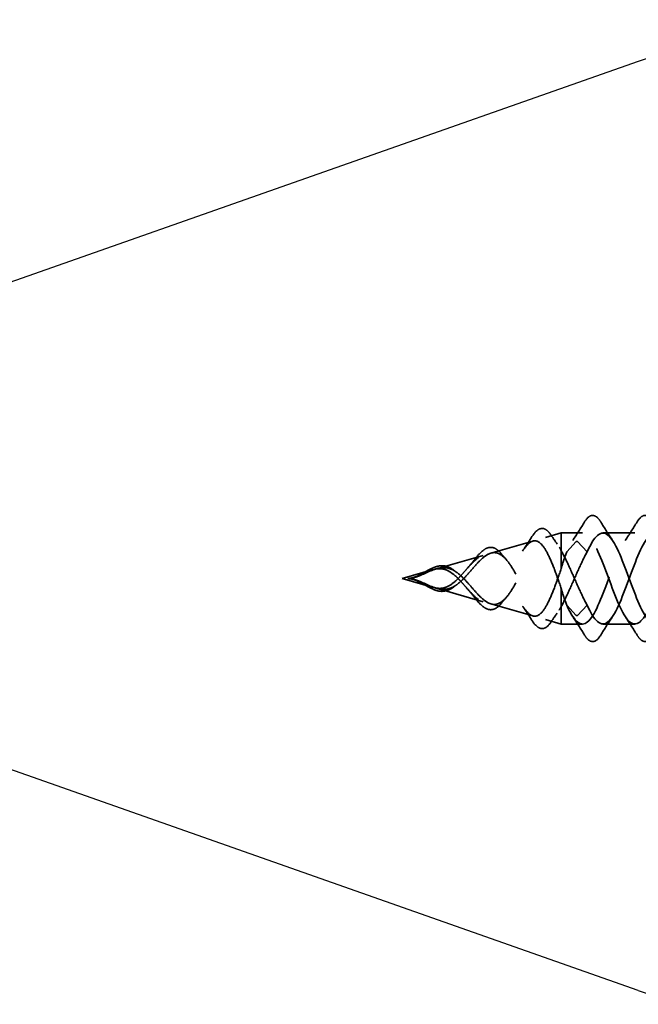
# Model space of a CAD drawing. Units: inches. Extents: x 0.6 to 33.4, y 0.4 to 21.4.
# Drawn here: x 5.9 to 6.8, y 14.1 to 15.4 of the extents above; entities that cross this region are included whole.
import ezdxf

# ---------------------------------------------------------------- set-up
doc = ezdxf.new("R2010")
doc.units = ezdxf.units.IN
doc.header["$LTSCALE"] = 2
doc.header["$MEASUREMENT"] = 0
doc.linetypes.add('DASHED', pattern=[0.2067, 0.1654, -0.0413])
doc.layers.add('Hidden (ANSI)', color=7, linetype='DASHED', lineweight=35)
doc.layers.add('Sketch Geometry (ANSI)', color=7, linetype='Continuous', lineweight=25)

msp = doc.modelspace()

# ---------------------------------------------------------------- linework, layer by layer
at = {"layer": 'Hidden (ANSI)', "ltscale": 0.056825}
for p, q in [((6.55119, 14.69876), (6.60865, 14.71523)), ((6.55119, 14.62905), (6.60865, 14.61257))]:
    msp.add_line(p, q, dxfattribs=at)
at = {"layer": 'Hidden (ANSI)', "ltscale": 0.021431}
for p, q in [((6.62587, 14.72017), (6.6476, 14.7264)), ((6.62587, 14.60763), (6.6476, 14.6014))]:
    msp.add_line(p, q, dxfattribs=at)
at = {"layer": 'Hidden (ANSI)', "ltscale": 0.054319}
msp.add_line((6.6476, 14.7264), (6.6476, 14.70205), dxfattribs=at)
at = {"layer": 'Hidden (ANSI)', "ltscale": 0.027553}
for p, q in [((6.67664, 14.7264), (6.6476, 14.7264)), ((6.67664, 14.6014), (6.6476, 14.6014))]:
    msp.add_line(p, q, dxfattribs=at)
at = {"layer": 'Hidden (ANSI)', "ltscale": 0.041803}
for p, q in [((6.74864, 14.7264), (6.70464, 14.7264)), ((6.74864, 14.6014), (6.70464, 14.6014))]:
    msp.add_line(p, q, dxfattribs=at)
at = {"layer": 'Hidden (ANSI)', "ltscale": 0.025825}
msp.add_line((6.6476, 14.70205), (6.6476, 14.6776), dxfattribs=at)
at = {"layer": 'Hidden (ANSI)', "ltscale": 0.025525}
for p, q in [((6.66817, 14.71444), (6.65504, 14.70064)), ((6.68304, 14.70064), (6.66991, 14.71444)), ((6.66817, 14.61336), (6.65504, 14.62717)), ((6.68304, 14.62717), (6.66991, 14.61336))]:
    msp.add_line(p, q, dxfattribs=at)
at = {"layer": 'Hidden (ANSI)', "ltscale": 0.063144}
for p, q in [((6.47651, 14.67734), (6.54035, 14.69565)), ((6.47651, 14.65046), (6.54035, 14.63216))]:
    msp.add_line(p, q, dxfattribs=at)
at = {"layer": 'Hidden (ANSI)', "ltscale": 0.041917}
for q in [(6.47205, 14.67606), (6.47205, 14.65174)]:
    msp.add_line((6.42964, 14.6639), q, dxfattribs=at)
at = {"layer": 'Hidden (ANSI)', "ltscale": 0.080244}
msp.add_line((6.6476, 14.6502), (6.6476, 14.6014), dxfattribs=at)
at = {"layer": 'Hidden (ANSI)', "ltscale": 0.001921}
for centre, start_param, end_param in [((6.66904, 14.71416), 3.6512339, 5.7735441), ((6.66904, 14.61365), 0.5096412, 2.6319514)]:
    msp.add_ellipse(centre, major_axis=(-0.001, 0), ratio=0.5877853, start_param=start_param, end_param=end_param, dxfattribs=at)
at = {"layer": 'Hidden (ANSI)', "ltscale": 0.076}
for points in [[(6.67957, 14.74152), (6.68227, 14.74587), (6.68503, 14.74879), (6.69085, 14.75098), (6.69388, 14.7502), (6.69834, 14.74635), (6.70004, 14.74422), (6.70171, 14.74152)], [(6.75157, 14.74152), (6.75427, 14.74587), (6.75703, 14.74879), (6.76285, 14.75098), (6.76588, 14.7502), (6.77034, 14.74635), (6.77204, 14.74422), (6.77371, 14.74152)], [(6.70171, 14.58629), (6.69902, 14.58193), (6.69625, 14.57902), (6.69043, 14.57682), (6.6874, 14.5776), (6.68294, 14.58145), (6.68124, 14.58359), (6.67957, 14.58629)], [(6.77371, 14.58629), (6.77102, 14.58193), (6.76825, 14.57902), (6.76243, 14.57682), (6.7594, 14.5776), (6.75494, 14.58145), (6.75324, 14.58359), (6.75157, 14.58629)]]:
    msp.add_open_spline(points, degree=3, knots=[0, 0, 0, 0, 0.07810171, 0.07810171, 0.1536914, 0.1536914, 0.20215549, 0.20215549, 0.20215549, 0.20215549], dxfattribs=at)
at = {"layer": 'Hidden (ANSI)', "ltscale": 0.074537}
msp.add_open_spline([(6.60691, 14.72057), (6.60958, 14.72482), (6.61224, 14.72807), (6.61758, 14.73212), (6.62039, 14.73295), (6.62576, 14.73184), (6.62828, 14.73005), (6.63151, 14.72632), (6.63236, 14.72521), (6.63319, 14.72397)], degree=3, knots=[0, 0, 0, 0, 0.05971232, 0.05971232, 0.11978193, 0.11978193, 0.17751344, 0.17751344, 0.19831898, 0.19831898, 0.19831898, 0.19831898], dxfattribs=at)
at = {"layer": 'Hidden (ANSI)', "ltscale": 1.164406}
msp.add_open_spline([(7.65214, 14.65439), (7.6432, 14.67843), (7.63426, 14.70428), (7.62532, 14.71708), (7.61579, 14.73074), (7.60626, 14.72856), (7.59673, 14.71193), (7.5872, 14.6953), (7.57767, 14.66546), (7.56814, 14.64124), (7.55861, 14.61702), (7.54908, 14.60023), (7.53955, 14.60147), (7.53002, 14.60271), (7.52049, 14.62188), (7.51096, 14.64689), (7.50143, 14.6719), (7.4919, 14.70087), (7.48237, 14.71552), (7.47284, 14.73017), (7.46331, 14.72941), (7.45378, 14.71372), (7.44425, 14.69802), (7.43472, 14.66857), (7.42519, 14.64394), (7.41566, 14.61931), (7.40613, 14.60136), (7.3966, 14.6014), (7.38707, 14.60145), (7.37754, 14.61949), (7.36801, 14.64415), (7.35848, 14.6688), (7.34895, 14.69822), (7.33942, 14.71385), (7.32989, 14.72947), (7.32036, 14.73012), (7.31083, 14.7154), (7.3013, 14.70067), (7.29177, 14.67166), (7.28224, 14.64668), (7.27271, 14.6217), (7.26318, 14.60261), (7.25365, 14.60146), (7.24412, 14.60031), (7.23459, 14.61719), (7.22506, 14.64144), (7.21553, 14.6657), (7.206, 14.69551), (7.19647, 14.71207), (7.18694, 14.72863), (7.17742, 14.7307), (7.16789, 14.71697), (7.15836, 14.70324), (7.14883, 14.67474), (7.1393, 14.64946), (7.12977, 14.62417), (7.12024, 14.60399), (7.11071, 14.60166), (7.10118, 14.59932), (7.09165, 14.61499), (7.08212, 14.63879), (7.07259, 14.66259), (7.06306, 14.69273), (7.05353, 14.71019), (7.044, 14.72765), (7.03447, 14.73113), (7.02494, 14.71843), (7.01541, 14.70573), (7.00588, 14.6778), (6.99635, 14.65227), (6.98682, 14.62673), (6.97729, 14.60551), (6.96776, 14.60198), (6.95823, 14.59845), (6.9487, 14.61289), (6.93917, 14.63619), (6.92964, 14.65948), (6.92011, 14.68988), (6.91058, 14.70821), (6.90105, 14.72654), (6.89152, 14.73142), (6.88199, 14.71977), (6.87246, 14.70813), (6.86293, 14.68083), (6.8534, 14.6551), (6.84387, 14.62937), (6.83434, 14.60714), (6.82481, 14.60243), (6.81528, 14.59773), (6.80575, 14.6109), (6.79622, 14.63364), (6.78669, 14.65638), (6.77716, 14.68699), (6.76763, 14.70614), (6.7581, 14.7253), (6.74857, 14.73157), (6.73904, 14.721), (6.72951, 14.71043), (6.71998, 14.68382), (6.71045, 14.65795), (6.70092, 14.63208), (6.6914, 14.60889), (6.68187, 14.60302), (6.67292, 14.59751), (6.66398, 14.60744), (6.65504, 14.62717)], degree=3, knots=[31.2632102, 31.2632102, 31.2632102, 31.2632102, 32.4336644, 32.4336644, 32.4336644, 33.681113, 33.681113, 33.681113, 34.9285617, 34.9285617, 34.9285617, 36.1760103, 36.1760103, 36.1760103, 37.4234589, 37.4234589, 37.4234589, 38.6709076, 38.6709076, 38.6709076, 39.9183562, 39.9183562, 39.9183562, 41.1658048, 41.1658048, 41.1658048, 42.4132535, 42.4132535, 42.4132535, 43.6607021, 43.6607021, 43.6607021, 44.9081507, 44.9081507, 44.9081507, 46.1555993, 46.1555993, 46.1555993, 47.403048, 47.403048, 47.403048, 48.6504966, 48.6504966, 48.6504966, 49.8979452, 49.8979452, 49.8979452, 51.1453939, 51.1453939, 51.1453939, 52.3928425, 52.3928425, 52.3928425, 53.6402911, 53.6402911, 53.6402911, 54.8877398, 54.8877398, 54.8877398, 56.1351884, 56.1351884, 56.1351884, 57.382637, 57.382637, 57.382637, 58.6300857, 58.6300857, 58.6300857, 59.8775343, 59.8775343, 59.8775343, 61.1249829, 61.1249829, 61.1249829, 62.3724316, 62.3724316, 62.3724316, 63.6198802, 63.6198802, 63.6198802, 64.8673288, 64.8673288, 64.8673288, 66.1147774, 66.1147774, 66.1147774, 67.3622261, 67.3622261, 67.3622261, 68.6096747, 68.6096747, 68.6096747, 69.8571233, 69.8571233, 69.8571233, 71.104572, 71.104572, 71.104572, 72.3520206, 72.3520206, 72.3520206, 73.5994692, 73.5994692, 73.5994692, 74.7699052, 74.7699052, 74.7699052, 74.7699052], dxfattribs=at)
at = {"layer": 'Hidden (ANSI)', "ltscale": 1.055987}
msp.add_open_spline([(8.16214, 14.63876), (8.15474, 14.65727), (8.14733, 14.67966), (8.13993, 14.69683), (8.1304, 14.71892), (8.12087, 14.7307), (8.11134, 14.72474), (8.10181, 14.71877), (8.09228, 14.69552), (8.08275, 14.66964), (8.07322, 14.64376), (8.06369, 14.6172), (8.05416, 14.60671), (8.04463, 14.59623), (8.0351, 14.60261), (8.02557, 14.62182), (8.01604, 14.64104), (8.00651, 14.67166), (7.99698, 14.69435), (7.98745, 14.71705), (7.97792, 14.73012), (7.96839, 14.72533), (7.95886, 14.72054), (7.94933, 14.69823), (7.9398, 14.67249), (7.93027, 14.64675), (7.92074, 14.6195), (7.91121, 14.60793), (7.90168, 14.59637), (7.89215, 14.60135), (7.88262, 14.61975), (7.87309, 14.63814), (7.86356, 14.66856), (7.85403, 14.69181), (7.8445, 14.71507), (7.83497, 14.72941), (7.82544, 14.72579), (7.81591, 14.72218), (7.80638, 14.70087), (7.79685, 14.67532), (7.78732, 14.64977), (7.77779, 14.62189), (7.76826, 14.60927), (7.75873, 14.59665), (7.7492, 14.60023), (7.73967, 14.61776), (7.73014, 14.63529), (7.72061, 14.66545), (7.71108, 14.68921), (7.70155, 14.71298), (7.69202, 14.72856), (7.68249, 14.72613), (7.67297, 14.7237), (7.66344, 14.70344), (7.65391, 14.67813), (7.64438, 14.65283), (7.63485, 14.62437), (7.62532, 14.61072), (7.61579, 14.59707), (7.60626, 14.59924), (7.59673, 14.61587), (7.5872, 14.6325), (7.57767, 14.66234), (7.56814, 14.68656), (7.55861, 14.71078), (7.54908, 14.72757), (7.53955, 14.72633), (7.53002, 14.72509), (7.52049, 14.70592), (7.51096, 14.68091), (7.50143, 14.65591), (7.4919, 14.62694), (7.48237, 14.61228), (7.47284, 14.59763), (7.46331, 14.59839), (7.45378, 14.61409), (7.44425, 14.62978), (7.43472, 14.65924), (7.42519, 14.68386), (7.41566, 14.70849), (7.40613, 14.72645), (7.3966, 14.7264), (7.38707, 14.72636), (7.37754, 14.70831), (7.36801, 14.68366), (7.35848, 14.659), (7.34895, 14.62958), (7.33942, 14.61396), (7.32989, 14.59833), (7.32036, 14.59768), (7.31083, 14.61241), (7.3013, 14.62713), (7.29177, 14.65614), (7.28224, 14.68112), (7.27271, 14.70611), (7.26318, 14.72519), (7.25365, 14.72634), (7.24412, 14.72749), (7.23459, 14.71061), (7.22506, 14.68636), (7.21553, 14.66211), (7.206, 14.63229), (7.19647, 14.61573), (7.18694, 14.59917), (7.17742, 14.59711), (7.16789, 14.61083), (7.15836, 14.62456), (7.14883, 14.65306), (7.1393, 14.67835), (7.12977, 14.70363), (7.12024, 14.72381), (7.11071, 14.72615), (7.10118, 14.72849), (7.09165, 14.71281), (7.08212, 14.68901), (7.07259, 14.66522), (7.06306, 14.63508), (7.05353, 14.61761), (7.044, 14.60015), (7.03447, 14.59667), (7.02494, 14.60937), (7.01541, 14.62208), (7.00588, 14.65), (6.99635, 14.67554), (6.98682, 14.70107), (6.97729, 14.7223), (6.96776, 14.72582), (6.95823, 14.72935), (6.9487, 14.71491), (6.93917, 14.69162), (6.92964, 14.66832), (6.92011, 14.63792), (6.91058, 14.61959), (6.90105, 14.60126), (6.89152, 14.59638), (6.88199, 14.60803), (6.87246, 14.61968), (6.86293, 14.64698), (6.8534, 14.67271), (6.84387, 14.69844), (6.83434, 14.72067), (6.82481, 14.72537), (6.81528, 14.73007), (6.80575, 14.7169), (6.79622, 14.69416), (6.78669, 14.67142), (6.77716, 14.64082), (6.76763, 14.62166), (6.7581, 14.60251), (6.74857, 14.59623), (6.73904, 14.6068), (6.72951, 14.61737), (6.71998, 14.64398), (6.71045, 14.66985), (6.70092, 14.69573), (6.6914, 14.71891), (6.68187, 14.72479), (6.67292, 14.7303), (6.66398, 14.72037), (6.65504, 14.70064)], degree=3, knots=[9.0102623, 9.0102623, 9.0102623, 9.0102623, 9.979589, 9.979589, 9.979589, 11.2270377, 11.2270377, 11.2270377, 12.4744863, 12.4744863, 12.4744863, 13.7219349, 13.7219349, 13.7219349, 14.9693836, 14.9693836, 14.9693836, 16.2168322, 16.2168322, 16.2168322, 17.4642808, 17.4642808, 17.4642808, 18.7117295, 18.7117295, 18.7117295, 19.9591781, 19.9591781, 19.9591781, 21.2066267, 21.2066267, 21.2066267, 22.4540754, 22.4540754, 22.4540754, 23.701524, 23.701524, 23.701524, 24.9489726, 24.9489726, 24.9489726, 26.1964213, 26.1964213, 26.1964213, 27.4438699, 27.4438699, 27.4438699, 28.6913185, 28.6913185, 28.6913185, 29.9387671, 29.9387671, 29.9387671, 31.1862158, 31.1862158, 31.1862158, 32.4336644, 32.4336644, 32.4336644, 33.681113, 33.681113, 33.681113, 34.9285617, 34.9285617, 34.9285617, 36.1760103, 36.1760103, 36.1760103, 37.4234589, 37.4234589, 37.4234589, 38.6709076, 38.6709076, 38.6709076, 39.9183562, 39.9183562, 39.9183562, 41.1658048, 41.1658048, 41.1658048, 42.4132535, 42.4132535, 42.4132535, 43.6607021, 43.6607021, 43.6607021, 44.9081507, 44.9081507, 44.9081507, 46.1555993, 46.1555993, 46.1555993, 47.403048, 47.403048, 47.403048, 48.6504966, 48.6504966, 48.6504966, 49.8979452, 49.8979452, 49.8979452, 51.1453939, 51.1453939, 51.1453939, 52.3928425, 52.3928425, 52.3928425, 53.6402911, 53.6402911, 53.6402911, 54.8877398, 54.8877398, 54.8877398, 56.1351884, 56.1351884, 56.1351884, 57.382637, 57.382637, 57.382637, 58.6300857, 58.6300857, 58.6300857, 59.8775343, 59.8775343, 59.8775343, 61.1249829, 61.1249829, 61.1249829, 62.3724316, 62.3724316, 62.3724316, 63.6198802, 63.6198802, 63.6198802, 64.8673288, 64.8673288, 64.8673288, 66.1147774, 66.1147774, 66.1147774, 67.3622261, 67.3622261, 67.3622261, 68.6096747, 68.6096747, 68.6096747, 69.8571233, 69.8571233, 69.8571233, 71.104572, 71.104572, 71.104572, 72.3520206, 72.3520206, 72.3520206, 73.5994692, 73.5994692, 73.5994692, 74.7699052, 74.7699052, 74.7699052, 74.7699052], dxfattribs=at)
at = {"layer": 'Hidden (ANSI)', "ltscale": 0.028699}
for points in [[(6.66333, 14.71616), (6.66889, 14.72447), (6.67427, 14.73296), (6.67957, 14.74152)], [(6.70171, 14.74152), (6.70701, 14.73296), (6.71239, 14.72447), (6.71795, 14.71616)], [(6.73533, 14.71616), (6.74089, 14.72447), (6.74627, 14.73296), (6.75157, 14.74152)], [(6.67957, 14.58629), (6.67427, 14.59484), (6.66889, 14.60333), (6.66333, 14.61165)], [(6.71795, 14.61165), (6.71239, 14.60333), (6.70701, 14.59484), (6.70171, 14.58629)], [(6.75157, 14.58629), (6.74627, 14.59484), (6.74089, 14.60333), (6.73533, 14.61165)]]:
    msp.add_open_spline(points, degree=3, dxfattribs=at)
at = {"layer": 'Hidden (ANSI)', "ltscale": 1.1338}
msp.add_open_spline([(6.68304, 14.62717), (6.69257, 14.60614), (6.7021, 14.59648), (6.71163, 14.60429), (6.72116, 14.61209), (6.73069, 14.63677), (6.74022, 14.66275), (6.74975, 14.68874), (6.75928, 14.71408), (6.76881, 14.72279), (6.77834, 14.7315), (6.78787, 14.72292), (6.7974, 14.70247), (6.80693, 14.68202), (6.81646, 14.65123), (6.82599, 14.62953), (6.83552, 14.60782), (6.84505, 14.59683), (6.85458, 14.60349), (6.86411, 14.61014), (6.87364, 14.63395), (6.88317, 14.65988), (6.8927, 14.68582), (6.90223, 14.71194), (6.91176, 14.72176), (6.92129, 14.73159), (6.93082, 14.72438), (6.94035, 14.70469), (6.94988, 14.685), (6.95941, 14.6543), (6.96894, 14.63196), (6.97846, 14.60962), (6.98799, 14.59732), (6.99752, 14.60282), (7.00705, 14.60831), (7.01658, 14.63119), (7.02611, 14.65702), (7.03564, 14.68286), (7.04517, 14.7097), (7.0547, 14.72062), (7.06423, 14.73154), (7.07376, 14.72571), (7.08329, 14.70682), (7.09282, 14.68793), (7.10235, 14.65739), (7.11188, 14.63446), (7.12141, 14.61154), (7.13094, 14.59795), (7.14047, 14.60227), (7.15, 14.6066), (7.15953, 14.62851), (7.16906, 14.65418), (7.17859, 14.67985), (7.18812, 14.70736), (7.19765, 14.71935), (7.20718, 14.73134), (7.21671, 14.72691), (7.22624, 14.70886), (7.23577, 14.69081), (7.2453, 14.66049), (7.25483, 14.63702), (7.26436, 14.61356), (7.27389, 14.59872), (7.28342, 14.60186), (7.29295, 14.605), (7.30248, 14.62589), (7.31201, 14.65135), (7.32154, 14.67681), (7.33107, 14.70493), (7.3406, 14.71797), (7.35013, 14.73101), (7.35966, 14.72798), (7.36919, 14.71081), (7.37872, 14.69363), (7.38825, 14.66359), (7.39778, 14.63964), (7.40731, 14.61569), (7.41684, 14.59962), (7.42637, 14.60158), (7.4359, 14.60353), (7.44543, 14.62336), (7.45496, 14.64856), (7.46448, 14.67375), (7.47401, 14.70242), (7.48354, 14.71647), (7.49307, 14.73053), (7.5026, 14.72892), (7.51213, 14.71266), (7.52166, 14.6964), (7.53119, 14.6667), (7.54072, 14.64231), (7.55025, 14.61793), (7.55978, 14.60067), (7.56931, 14.60143), (7.57884, 14.60219), (7.58837, 14.62092), (7.5979, 14.64579), (7.60743, 14.67066), (7.61696, 14.69982), (7.62649, 14.71486), (7.63564, 14.72931), (7.6448, 14.72971), (7.65395, 14.71615)], degree=3, knots=[-74.7699052, -74.7699052, -74.7699052, -74.7699052, -73.5224565, -73.5224565, -73.5224565, -72.2750079, -72.2750079, -72.2750079, -71.0275593, -71.0275593, -71.0275593, -69.7801106, -69.7801106, -69.7801106, -68.532662, -68.532662, -68.532662, -67.2852134, -67.2852134, -67.2852134, -66.0377647, -66.0377647, -66.0377647, -64.7903161, -64.7903161, -64.7903161, -63.5428675, -63.5428675, -63.5428675, -62.2954188, -62.2954188, -62.2954188, -61.0479702, -61.0479702, -61.0479702, -59.8005216, -59.8005216, -59.8005216, -58.553073, -58.553073, -58.553073, -57.3056243, -57.3056243, -57.3056243, -56.0581757, -56.0581757, -56.0581757, -54.8107271, -54.8107271, -54.8107271, -53.5632784, -53.5632784, -53.5632784, -52.3158298, -52.3158298, -52.3158298, -51.0683812, -51.0683812, -51.0683812, -49.8209325, -49.8209325, -49.8209325, -48.5734839, -48.5734839, -48.5734839, -47.3260353, -47.3260353, -47.3260353, -46.0785866, -46.0785866, -46.0785866, -44.831138, -44.831138, -44.831138, -43.5836894, -43.5836894, -43.5836894, -42.3362407, -42.3362407, -42.3362407, -41.0887921, -41.0887921, -41.0887921, -39.8413435, -39.8413435, -39.8413435, -38.5938949, -38.5938949, -38.5938949, -37.3464462, -37.3464462, -37.3464462, -36.0989976, -36.0989976, -36.0989976, -34.851549, -34.851549, -34.851549, -33.6041003, -33.6041003, -33.6041003, -32.406063, -32.406063, -32.406063, -32.406063], dxfattribs=at)
at = {"layer": 'Hidden (ANSI)', "ltscale": 1.036358}
msp.add_open_spline([(6.68304, 14.70064), (6.69257, 14.72166), (6.7021, 14.73132), (6.71163, 14.72352), (6.72116, 14.71571), (6.73069, 14.69103), (6.74022, 14.66505), (6.74975, 14.63907), (6.75928, 14.61372), (6.76881, 14.60502), (6.77834, 14.59631), (6.78787, 14.60488), (6.7974, 14.62533), (6.80693, 14.64578), (6.81646, 14.67657), (6.82599, 14.69828), (6.83552, 14.71998), (6.84505, 14.73097), (6.85458, 14.72432), (6.86411, 14.71766), (6.87364, 14.69385), (6.88317, 14.66792), (6.8927, 14.64198), (6.90223, 14.61586), (6.91176, 14.60604), (6.92129, 14.59622), (6.93082, 14.60342), (6.94035, 14.62311), (6.94988, 14.64281), (6.95941, 14.67351), (6.96894, 14.69584), (6.97846, 14.71818), (6.98799, 14.73048), (6.99752, 14.72499), (7.00705, 14.71949), (7.01658, 14.69661), (7.02611, 14.67078), (7.03564, 14.64495), (7.04517, 14.6181), (7.0547, 14.60719), (7.06423, 14.59627), (7.07376, 14.60209), (7.08329, 14.62098), (7.09282, 14.63987), (7.10235, 14.67042), (7.11188, 14.69334), (7.12141, 14.71627), (7.13094, 14.72985), (7.14047, 14.72553), (7.15, 14.72121), (7.15953, 14.6993), (7.16906, 14.67362), (7.17859, 14.64795), (7.18812, 14.62044), (7.19765, 14.60845), (7.20718, 14.59646), (7.21671, 14.60089), (7.22624, 14.61894), (7.23577, 14.63699), (7.2453, 14.66732), (7.25483, 14.69078), (7.26436, 14.71424), (7.27389, 14.72909), (7.28342, 14.72594), (7.29295, 14.7228), (7.30248, 14.70191), (7.31201, 14.67645), (7.32154, 14.65099), (7.33107, 14.62287), (7.3406, 14.60983), (7.35013, 14.5968), (7.35966, 14.59982), (7.36919, 14.61699), (7.37872, 14.63417), (7.38825, 14.66421), (7.39778, 14.68816), (7.40731, 14.71211), (7.41684, 14.72818), (7.42637, 14.72622), (7.4359, 14.72427), (7.44543, 14.70444), (7.45496, 14.67925), (7.46448, 14.65406), (7.47401, 14.62539), (7.48354, 14.61133), (7.49307, 14.59728), (7.5026, 14.59889), (7.51213, 14.61515), (7.52166, 14.63141), (7.53119, 14.6611), (7.54072, 14.68549), (7.55025, 14.70988), (7.55978, 14.72714), (7.56931, 14.72638), (7.57884, 14.72561), (7.58837, 14.70689), (7.5979, 14.68202), (7.60743, 14.65714), (7.61696, 14.62798), (7.62649, 14.61294), (7.63602, 14.59789), (7.64555, 14.59809), (7.65508, 14.6134), (7.66461, 14.62872), (7.67414, 14.658), (7.68367, 14.68277), (7.6932, 14.70755), (7.70273, 14.72596), (7.71226, 14.72639), (7.72179, 14.72683), (7.73132, 14.70924), (7.74085, 14.68474), (7.75038, 14.66024), (7.75991, 14.63066), (7.76944, 14.61465), (7.77897, 14.59865), (7.7885, 14.59743), (7.79803, 14.61176), (7.80756, 14.6261), (7.81709, 14.65491), (7.82662, 14.68002), (7.83615, 14.70513), (7.84568, 14.72465), (7.85521, 14.72628), (7.86474, 14.7279), (7.87427, 14.7115), (7.8838, 14.68743), (7.89333, 14.66335), (7.90286, 14.6334), (7.91239, 14.61647), (7.92192, 14.59955), (7.93145, 14.59692), (7.94098, 14.61024), (7.9505, 14.62356), (7.96003, 14.65184), (7.96956, 14.67723), (7.97909, 14.70262), (7.98862, 14.72322), (7.99815, 14.72603), (8.00768, 14.72885), (8.01721, 14.71366), (8.02674, 14.69006), (8.03627, 14.66646), (8.0458, 14.63621), (8.05533, 14.61839), (8.06486, 14.60058), (8.07439, 14.59654), (8.08392, 14.60882), (8.09345, 14.6211), (8.10298, 14.64879), (8.11251, 14.67441), (8.12204, 14.70003), (8.13157, 14.72166), (8.1411, 14.72566), (8.14811, 14.7286), (8.15513, 14.72183), (8.16214, 14.70885)], degree=3, knots=[-74.7699052, -74.7699052, -74.7699052, -74.7699052, -73.5224565, -73.5224565, -73.5224565, -72.2750079, -72.2750079, -72.2750079, -71.0275593, -71.0275593, -71.0275593, -69.7801106, -69.7801106, -69.7801106, -68.532662, -68.532662, -68.532662, -67.2852134, -67.2852134, -67.2852134, -66.0377647, -66.0377647, -66.0377647, -64.7903161, -64.7903161, -64.7903161, -63.5428675, -63.5428675, -63.5428675, -62.2954188, -62.2954188, -62.2954188, -61.0479702, -61.0479702, -61.0479702, -59.8005216, -59.8005216, -59.8005216, -58.553073, -58.553073, -58.553073, -57.3056243, -57.3056243, -57.3056243, -56.0581757, -56.0581757, -56.0581757, -54.8107271, -54.8107271, -54.8107271, -53.5632784, -53.5632784, -53.5632784, -52.3158298, -52.3158298, -52.3158298, -51.0683812, -51.0683812, -51.0683812, -49.8209325, -49.8209325, -49.8209325, -48.5734839, -48.5734839, -48.5734839, -47.3260353, -47.3260353, -47.3260353, -46.0785866, -46.0785866, -46.0785866, -44.831138, -44.831138, -44.831138, -43.5836894, -43.5836894, -43.5836894, -42.3362407, -42.3362407, -42.3362407, -41.0887921, -41.0887921, -41.0887921, -39.8413435, -39.8413435, -39.8413435, -38.5938949, -38.5938949, -38.5938949, -37.3464462, -37.3464462, -37.3464462, -36.0989976, -36.0989976, -36.0989976, -34.851549, -34.851549, -34.851549, -33.6041003, -33.6041003, -33.6041003, -32.3566517, -32.3566517, -32.3566517, -31.1092031, -31.1092031, -31.1092031, -29.8617544, -29.8617544, -29.8617544, -28.6143058, -28.6143058, -28.6143058, -27.3668572, -27.3668572, -27.3668572, -26.1194085, -26.1194085, -26.1194085, -24.8719599, -24.8719599, -24.8719599, -23.6245113, -23.6245113, -23.6245113, -22.3770627, -22.3770627, -22.3770627, -21.129614, -21.129614, -21.129614, -19.8821654, -19.8821654, -19.8821654, -18.6347168, -18.6347168, -18.6347168, -17.3872681, -17.3872681, -17.3872681, -16.1398195, -16.1398195, -16.1398195, -14.8923709, -14.8923709, -14.8923709, -13.6449222, -13.6449222, -13.6449222, -12.3974736, -12.3974736, -12.3974736, -11.150025, -11.150025, -11.150025, -10.2319927, -10.2319927, -10.2319927, -10.2319927], dxfattribs=at)
at = {"layer": 'Hidden (ANSI)', "ltscale": 0.298754}
for points, knots in [([(6.6476, 14.6502), (6.64469, 14.65856), (6.64176, 14.66702), (6.63581, 14.68281), (6.63287, 14.69), (6.6269, 14.70207), (6.62395, 14.7069), (6.61796, 14.71352), (6.61499, 14.71534), (6.60897, 14.71581), (6.60598, 14.71455), (6.59993, 14.70926), (6.59693, 14.70538), (6.59083, 14.6957), (6.58781, 14.69008), (6.58167, 14.67808), (6.57863, 14.67187), (6.57243, 14.65989), (6.56936, 14.65425), (6.5631, 14.64447), (6.56, 14.6404), (6.55367, 14.63444), (6.55053, 14.63256), (6.54411, 14.6312), (6.54092, 14.63165), (6.53439, 14.63468), (6.53115, 14.63714), (6.52449, 14.64346), (6.52118, 14.64717), (6.51581, 14.65332), (6.51391, 14.65554), (6.51006, 14.65985), (6.50816, 14.66193), (6.5062, 14.6639)], [0, 0, 0, 0, 0.06789151, 0.06789151, 0.13359942, 0.13359942, 0.19713792, 0.19713792, 0.25852348, 0.25852348, 0.3177754, 0.3177754, 0.3749164, 0.3749164, 0.42997346, 0.42997346, 0.4829789, 0.4829789, 0.53397184, 0.53397184, 0.58300014, 0.58300014, 0.63012312, 0.63012312, 0.67541537, 0.67541537, 0.71897225, 0.71897225, 0.76091793, 0.76091793, 0.78366945, 0.78366945, 0.80561493, 0.80561493, 0.80561493, 0.80561493]), ([(6.6476, 14.6776), (6.64469, 14.66924), (6.64176, 14.66079), (6.63582, 14.645), (6.63287, 14.63781), (6.62691, 14.62573), (6.62395, 14.62091), (6.61796, 14.61429), (6.61499, 14.61246), (6.60897, 14.612), (6.60599, 14.61325), (6.59993, 14.61855), (6.59693, 14.62242), (6.59083, 14.6321), (6.58781, 14.63772), (6.58167, 14.64972), (6.57863, 14.65593), (6.57243, 14.66791), (6.56936, 14.67355), (6.56311, 14.68333), (6.56, 14.6874), (6.55367, 14.69336), (6.55053, 14.69525), (6.54411, 14.69661), (6.54093, 14.69616), (6.5344, 14.69312), (6.53115, 14.69067), (6.52449, 14.68435), (6.52118, 14.68063), (6.51582, 14.67448), (6.51391, 14.67227), (6.51007, 14.66795), (6.50816, 14.66588), (6.5062, 14.6639)], [0.000013, 0.000013, 0.000013, 0.000013, 0.06789193, 0.06789193, 0.13360027, 0.13360027, 0.19713918, 0.19713918, 0.25852516, 0.25852516, 0.31777749, 0.31777749, 0.3749189, 0.3749189, 0.42997635, 0.42997635, 0.48298219, 0.48298219, 0.53397551, 0.53397551, 0.58300419, 0.58300419, 0.63012753, 0.63012753, 0.67542012, 0.67542012, 0.71897733, 0.71897733, 0.7609233, 0.7609233, 0.78367886, 0.78367886, 0.8056281, 0.8056281, 0.8056281, 0.8056281])]:
    msp.add_open_spline(points, degree=3, knots=knots, dxfattribs=at)
at = {"layer": 'Hidden (ANSI)', "ltscale": 0.268931}
for points, knots in [([(6.51385, 14.6639), (6.51792, 14.65978), (6.52176, 14.65528), (6.52948, 14.64637), (6.5332, 14.64213), (6.54067, 14.63488), (6.54429, 14.63206), (6.55158, 14.62854), (6.55512, 14.62799), (6.56226, 14.62946), (6.56574, 14.63155), (6.57276, 14.6382), (6.57619, 14.64274), (6.58311, 14.65365), (6.5865, 14.65992), (6.59333, 14.67322), (6.59669, 14.68009), (6.60345, 14.69331), (6.60678, 14.69946), (6.61349, 14.70999), (6.61679, 14.71415), (6.62345, 14.71971), (6.62673, 14.72093), (6.63298, 14.72009), (6.6359, 14.7183), (6.64179, 14.71205), (6.64471, 14.70757), (6.6476, 14.70205)], [0, 0, 0, 0, 0.04500806, 0.04500806, 0.09133317, 0.09133317, 0.13922136, 0.13922136, 0.18885149, 0.18885149, 0.2403568, 0.2403568, 0.29383888, 0.29383888, 0.34937676, 0.34937676, 0.40703304, 0.40703304, 0.46685809, 0.46685809, 0.52889296, 0.52889296, 0.59317154, 0.59317154, 0.65247119, 0.65247119, 0.71390439, 0.71390439, 0.71390439, 0.71390439]), ([(6.51385, 14.6639), (6.51792, 14.66803), (6.52176, 14.67252), (6.52948, 14.68143), (6.5332, 14.68568), (6.54067, 14.69292), (6.54429, 14.69575), (6.55158, 14.69926), (6.55512, 14.69981), (6.56226, 14.69835), (6.56574, 14.69625), (6.57276, 14.68961), (6.57619, 14.68506), (6.58311, 14.67416), (6.5865, 14.66788), (6.59333, 14.65458), (6.59669, 14.64771), (6.60345, 14.63449), (6.60678, 14.62834), (6.61349, 14.61782), (6.61679, 14.61365), (6.62345, 14.6081), (6.62673, 14.60688), (6.63298, 14.60771), (6.6359, 14.60951), (6.64179, 14.61575), (6.64471, 14.62023), (6.6476, 14.62575)], [0, 0, 0, 0, 0.04500806, 0.04500806, 0.09133317, 0.09133317, 0.13922136, 0.13922136, 0.18885149, 0.18885149, 0.2403568, 0.2403568, 0.29383888, 0.29383888, 0.34937676, 0.34937676, 0.40703304, 0.40703304, 0.46685809, 0.46685809, 0.52889296, 0.52889296, 0.59317154, 0.59317154, 0.65247696, 0.65247696, 0.71390448, 0.71390448, 0.71390448, 0.71390448])]:
    msp.add_open_spline(points, degree=3, knots=knots, dxfattribs=at)
at = {"layer": 'Hidden (ANSI)', "ltscale": 0.019823}
for points in [[(6.59557, 14.70313), (6.59945, 14.70884), (6.60321, 14.71469), (6.60691, 14.72057)], [(6.60691, 14.60723), (6.60321, 14.61312), (6.59945, 14.61896), (6.59557, 14.62468)]]:
    msp.add_open_spline(points, degree=3, dxfattribs=at)
at = {"layer": 'Hidden (ANSI)', "ltscale": 0.01487}
for points in [[(6.63319, 14.72397), (6.6361, 14.71967), (6.63905, 14.71541), (6.64206, 14.71123)], [(6.64206, 14.61658), (6.63905, 14.61239), (6.6361, 14.60814), (6.63319, 14.60384)]]:
    msp.add_open_spline(points, degree=3, dxfattribs=at)
at = {"layer": 'Hidden (ANSI)', "ltscale": 0.072198}
msp.add_open_spline([(6.52862, 14.6897), (6.53142, 14.69337), (6.53418, 14.69666), (6.53953, 14.70191), (6.54219, 14.70392), (6.54754, 14.70646), (6.55031, 14.70693), (6.55568, 14.70605), (6.55833, 14.7047), (6.56253, 14.70123), (6.56419, 14.69949), (6.56581, 14.69747)], degree=3, knots=[0, 0, 0, 0, 0.03961556, 0.03961556, 0.07953962, 0.07953962, 0.12163255, 0.12163255, 0.16374039, 0.16374039, 0.19212935, 0.19212935, 0.19212935, 0.19212935], dxfattribs=at)
at = {"layer": 'Hidden (ANSI)', "ltscale": 0.083492}
for points, knots in [([(6.6476, 14.70205), (6.65153, 14.695), (6.65542, 14.68687), (6.66327, 14.66954), (6.66716, 14.66054), (6.67508, 14.64291), (6.67904, 14.6345), (6.68304, 14.62717)], [0, 0, 0, 0, 0.07413621, 0.07413621, 0.14827242, 0.14827242, 0.22379574, 0.22379574, 0.22379574, 0.22379574]), ([(6.6476, 14.62575), (6.65153, 14.6328), (6.65542, 14.64093), (6.66327, 14.65826), (6.66716, 14.66727), (6.67508, 14.68489), (6.67904, 14.6933), (6.68304, 14.70064)], [0.00000049, 0.00000049, 0.00000049, 0.00000049, 0.07413621, 0.07413621, 0.14827242, 0.14827242, 0.22379623, 0.22379623, 0.22379623, 0.22379623])]:
    msp.add_open_spline(points, degree=3, knots=knots, dxfattribs=at)
at = {"layer": 'Hidden (ANSI)', "ltscale": 0.012011}
for points in [[(6.52088, 14.68026), (6.52355, 14.68324), (6.52612, 14.68642), (6.52862, 14.6897)], [(6.52862, 14.6381), (6.52612, 14.64138), (6.52355, 14.64457), (6.52088, 14.64755)]]:
    msp.add_open_spline(points, degree=3, dxfattribs=at)
at = {"layer": 'Hidden (ANSI)', "ltscale": 0.009661}
for points in [[(6.56581, 14.69747), (6.56787, 14.6949), (6.56996, 14.69238), (6.5721, 14.68995)], [(6.5721, 14.63786), (6.56996, 14.63542), (6.56787, 14.63291), (6.56581, 14.63033)]]:
    msp.add_open_spline(points, degree=3, dxfattribs=at)
at = {"layer": 'Hidden (ANSI)', "ltscale": 0.025159}
for points in [[(6.65504, 14.70064), (6.65255, 14.69375), (6.65009, 14.68591), (6.6476, 14.6776)], [(6.65504, 14.62717), (6.65255, 14.63405), (6.65009, 14.64189), (6.6476, 14.6502)]]:
    msp.add_open_spline(points, degree=3, dxfattribs=at)
at = {"layer": 'Hidden (ANSI)', "ltscale": 0.06438}
for points in [[(6.5062, 14.6639), (6.50272, 14.66742), (6.49919, 14.6705), (6.49183, 14.67513), (6.48816, 14.67661), (6.48042, 14.6777), (6.47656, 14.67731), (6.46903, 14.67523), (6.46561, 14.67382), (6.45857, 14.67067), (6.45514, 14.66904), (6.45156, 14.6676)], [(6.5062, 14.6639), (6.50272, 14.66038), (6.49919, 14.6573), (6.49183, 14.65267), (6.48816, 14.6512), (6.48042, 14.6501), (6.47656, 14.65049), (6.46903, 14.65257), (6.46561, 14.65399), (6.45857, 14.65713), (6.45514, 14.65877), (6.45156, 14.66021)]]:
    msp.add_open_spline(points, degree=3, knots=[0, 0, 0, 0, 0.03849651, 0.03849651, 0.07613845, 0.07613845, 0.11337422, 0.11337422, 0.14436131, 0.14436131, 0.17398424, 0.17398424, 0.17398424, 0.17398424], dxfattribs=at)
at = {"layer": 'Hidden (ANSI)', "ltscale": 0.058847}
msp.add_open_spline([(6.45241, 14.6684), (6.45587, 14.67008), (6.45931, 14.67206), (6.46582, 14.67569), (6.46898, 14.67739), (6.47518, 14.68003), (6.47828, 14.68096), (6.48438, 14.68168), (6.48746, 14.68143), (6.49346, 14.67965), (6.49645, 14.67809), (6.49985, 14.67565), (6.50041, 14.67523), (6.50096, 14.67479)], degree=3, knots=[0, 0, 0, 0, 0.02949232, 0.02949232, 0.05820357, 0.05820357, 0.08802874, 0.08802874, 0.11899055, 0.11899055, 0.15046179, 0.15046179, 0.15662755, 0.15662755, 0.15662755, 0.15662755], dxfattribs=at)
at = {"layer": 'Hidden (ANSI)', "ltscale": 0.07058}
for points in [[(6.45411, 14.66803), (6.45928, 14.67013), (6.4641, 14.67257), (6.47402, 14.67674), (6.4787, 14.67825), (6.48804, 14.67909), (6.49238, 14.67841), (6.49965, 14.67537), (6.50248, 14.67366), (6.50822, 14.66934), (6.51105, 14.66675), (6.51385, 14.6639)], [(6.45411, 14.65978), (6.45928, 14.65767), (6.4641, 14.65524), (6.47402, 14.65107), (6.4787, 14.64955), (6.48804, 14.64871), (6.49238, 14.64939), (6.49965, 14.65243), (6.50248, 14.65414), (6.50822, 14.65846), (6.51105, 14.66106), (6.51385, 14.6639)]]:
    msp.add_open_spline(points, degree=3, knots=[0, 0, 0, 0, 0.0426019, 0.0426019, 0.08638612, 0.08638612, 0.12968224, 0.12968224, 0.15909425, 0.15909425, 0.1899655, 0.1899655, 0.1899655, 0.1899655], dxfattribs=at)
at = {"layer": 'Hidden (ANSI)', "ltscale": 0.004303}
for points in [[(6.50096, 14.67479), (6.50201, 14.67395), (6.50307, 14.67315), (6.50414, 14.67239)], [(6.50414, 14.65541), (6.50307, 14.65465), (6.50201, 14.65385), (6.50096, 14.65301)]]:
    msp.add_open_spline(points, degree=3, dxfattribs=at)
at = {"layer": 'Hidden (ANSI)', "ltscale": 0.014845}
for points, knots in [([(6.44037, 14.66425), (6.43907, 14.66402), (6.43805, 14.66391), (6.43736, 14.66383), (6.43717, 14.66381), (6.43705, 14.66379), (6.43703, 14.66379), (6.43703, 14.66379), (6.43703, 14.66379), (6.43703, 14.66378), (6.43703, 14.66378), (6.43703, 14.66378), (6.43703, 14.66378), (6.43703, 14.66378), (6.43703, 14.66378), (6.43703, 14.66378), (6.43703, 14.66378), (6.43703, 14.66378), (6.43703, 14.66378), (6.43704, 14.66378), (6.43707, 14.66378), (6.43719, 14.66378), (6.43745, 14.66379), (6.43817, 14.66384), (6.43857, 14.66388), (6.44155, 14.66418), (6.44413, 14.6647), (6.44735, 14.66561), (6.44798, 14.6658), (6.4486, 14.666)], [0, 0, 0, 0, 0.010449315, 0.010449315, 0.011949086, 0.011949086, 0.012395571, 0.012395571, 0.012452778, 0.012452778, 0.012468654, 0.012468654, 0.012488807, 0.012488807, 0.012510173, 0.012510173, 0.012536913, 0.012536913, 0.012631465, 0.012631465, 0.01326211, 0.01326211, 0.017310204, 0.017310204, 0.021936433, 0.021936433, 0.052527746, 0.052527746, 0.059912718, 0.059912718, 0.059912718, 0.059912718]), ([(6.44037, 14.66355), (6.43907, 14.66378), (6.43805, 14.6639), (6.43736, 14.66397), (6.43717, 14.66399), (6.43705, 14.66401), (6.43703, 14.66402), (6.43703, 14.66402), (6.43703, 14.66402), (6.43703, 14.66402), (6.43703, 14.66402), (6.43703, 14.66402), (6.43703, 14.66402), (6.43703, 14.66402), (6.43703, 14.66402), (6.43703, 14.66402), (6.43703, 14.66402), (6.43703, 14.66402), (6.43703, 14.66402), (6.43704, 14.66402), (6.43707, 14.66402), (6.43719, 14.66402), (6.43745, 14.66401), (6.43817, 14.66396), (6.43857, 14.66393), (6.44155, 14.66362), (6.44413, 14.66311), (6.44735, 14.66219), (6.44798, 14.662), (6.4486, 14.6618)], [0, 0, 0, 0, 0.010449315, 0.010449315, 0.011949086, 0.011949086, 0.012395571, 0.012395571, 0.012452778, 0.012452778, 0.012468654, 0.012468654, 0.012488807, 0.012488807, 0.012510173, 0.012510173, 0.012536912, 0.012536912, 0.012631463, 0.012631463, 0.0132621, 0.0132621, 0.01731014, 0.01731014, 0.021936308, 0.021936308, 0.052527218, 0.052527218, 0.059912092, 0.059912092, 0.059912092, 0.059912092])]:
    msp.add_open_spline(points, degree=3, knots=knots, dxfattribs=at)
at = {"layer": 'Hidden (ANSI)', "ltscale": 0.012749}
for points, knots in [([(6.44009, 14.6642), (6.44236, 14.66458), (6.44469, 14.66523), (6.44879, 14.66674), (6.45061, 14.66753), (6.45241, 14.6684)], [0, 0, 0, 0, 0.018967548, 0.018967548, 0.034208439, 0.034208439, 0.034208439, 0.034208439]), ([(6.45241, 14.6594), (6.44893, 14.66108), (6.44532, 14.6625), (6.44119, 14.6634), (6.44064, 14.66351), (6.44009, 14.6636)], [0, 0, 0, 0, 0.029531032, 0.029531032, 0.034129412, 0.034129412, 0.034129412, 0.034129412])]:
    msp.add_open_spline(points, degree=3, knots=knots, dxfattribs=at)
at = {"layer": 'Hidden (ANSI)', "ltscale": 0.011227}
for points in [[(6.45156, 14.6676), (6.45037, 14.66712), (6.44917, 14.66666), (6.44544, 14.66538), (6.44294, 14.6647), (6.44037, 14.66425)], [(6.45156, 14.66021), (6.45037, 14.66069), (6.44917, 14.66114), (6.44544, 14.66242), (6.44294, 14.66311), (6.44037, 14.66355)]]:
    msp.add_open_spline(points, degree=3, knots=[0, 0, 0, 0, 0.009826307, 0.009826307, 0.03033521, 0.03033521, 0.03033521, 0.03033521], dxfattribs=at)
at = {"layer": 'Hidden (ANSI)', "ltscale": 0.005529}
for points in [[(6.4486, 14.666), (6.44943, 14.66627), (6.45026, 14.66655), (6.45209, 14.66722), (6.4531, 14.66762), (6.45411, 14.66803)], [(6.4486, 14.6618), (6.44943, 14.66154), (6.45026, 14.66125), (6.45209, 14.66058), (6.4531, 14.66019), (6.45411, 14.65978)]]:
    msp.add_open_spline(points, degree=3, knots=[0, 0, 0, 0, 0.006722907, 0.006722907, 0.015021581, 0.015021581, 0.015021581, 0.015021581], dxfattribs=at)
at = {"layer": 'Hidden (ANSI)', "ltscale": 0.058846}
msp.add_open_spline([(6.50096, 14.65301), (6.49779, 14.65049), (6.49443, 14.64854), (6.48787, 14.64642), (6.4846, 14.6461), (6.47814, 14.64686), (6.47487, 14.64787), (6.46826, 14.65076), (6.46484, 14.65265), (6.45845, 14.65623), (6.45544, 14.65793), (6.45241, 14.6594)], degree=3, knots=[0, 0, 0, 0, 0.03555028, 0.03555028, 0.06845771, 0.06845771, 0.09984283, 0.09984283, 0.13071716, 0.13071716, 0.15654633, 0.15654633, 0.15654633, 0.15654633], dxfattribs=at)
at = {"layer": 'Hidden (ANSI)', "ltscale": 0.072197}
msp.add_open_spline([(6.56581, 14.63033), (6.56301, 14.62684), (6.56007, 14.62417), (6.55415, 14.62121), (6.5511, 14.62079), (6.54535, 14.62211), (6.54256, 14.62363), (6.53695, 14.62819), (6.53405, 14.6313), (6.53028, 14.63596), (6.52945, 14.63701), (6.52862, 14.6381)], degree=3, knots=[0, 0, 0, 0, 0.04911724, 0.04911724, 0.09562127, 0.09562127, 0.13784872, 0.13784872, 0.18021796, 0.18021796, 0.19198254, 0.19198254, 0.19198254, 0.19198254], dxfattribs=at)
at = {"layer": 'Hidden (ANSI)', "ltscale": 0.074535}
msp.add_open_spline([(6.63319, 14.60384), (6.63048, 14.59983), (6.62764, 14.59704), (6.62177, 14.59476), (6.61873, 14.59519), (6.61331, 14.59869), (6.61077, 14.60147), (6.60779, 14.60585), (6.60735, 14.60653), (6.60691, 14.60723)], degree=3, knots=[0, 0, 0, 0, 0.06738366, 0.06738366, 0.13118751, 0.13118751, 0.18830361, 0.18830361, 0.19819266, 0.19819266, 0.19819266, 0.19819266], dxfattribs=at)
at = {"layer": 'Sketch Geometry (ANSI)', "color": 150, "true_color": 0x0080ff}
for p, q in [((6.75322, 15.37278), (5.05106, 14.77422)), ((6.75322, 14.09922), (5.05106, 14.69778))]:
    msp.add_line(p, q, dxfattribs=at)
for centre in [(6.97714, 16.086), (6.97714, 14.736)]:
    msp.add_arc(centre, 0.675, 250.6261, 109.3739, dxfattribs=at)

doc.saveas('drawing.dxf')
